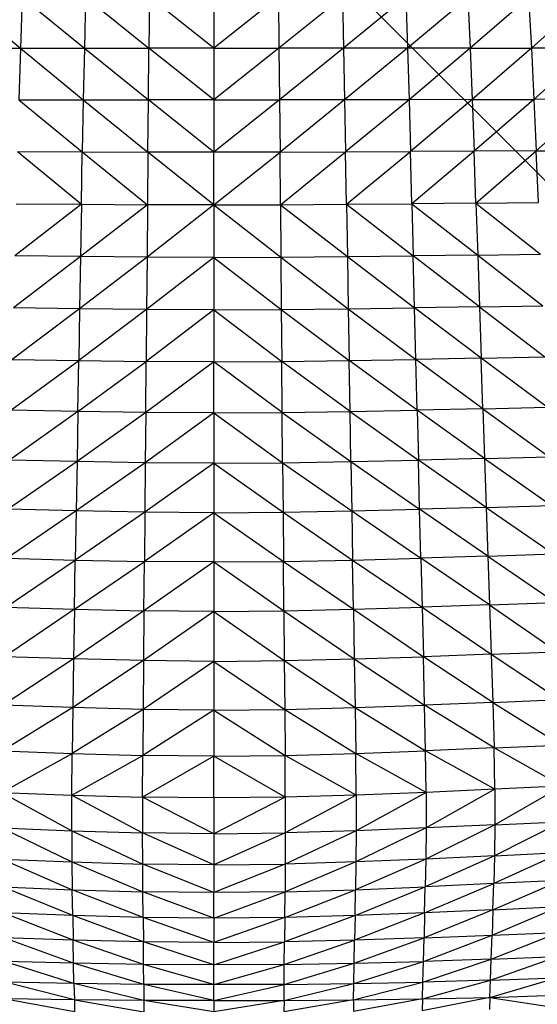
# Model space of a CAD drawing. Units: inches. Extents: x 0 to 204, y 0 to 264.
# Drawn here: x 142 to 148, y 92 to 103 of the extents above; entities that cross this region are included whole.
import ezdxf

# ---------------------------------------------------------------- set-up
doc = ezdxf.new("R2010")
doc.units = ezdxf.units.IN
doc.header["$MEASUREMENT"] = 0
doc.layers.get('0').update_dxf_attribs({"color": 10})
doc.layers.add('A-ANNO-DIMS', color=2, linetype='Continuous')
doc.styles.add('Arial', font='arial.ttf')
doc.dimstyles.new('ARCH-24', dxfattribs={"dimscale": 24, "dimtxt": 0.09375, "dimasz": 0.09375, "dimexe": 0.09375, "dimexo": 0.09375, "dimgap": 0.046875, "dimtad": 1, "dimdec": 4, "dimzin": 3, "dimdsep": 46, "dimlunit": 4, "dimtxsty": 'Arial', "dimcen": 0, "dimdle": 0.09375, "dimclrd": 256, "dimclre": 256, "dimclrt": 256, "dimadec": 0, "dimazin": 0, "dimtfac": 1, "dimtdec": 4, "dimtmove": 2, "dimatfit": 2, "dimfxl": 1, "dimfrac": 2, "dimtolj": 1, "dimtzin": 0, "dimlwd": -1, "dimlwe": -1, "dimarcsym": 0})

# ---------------------------------------------------------------- blocks, each defined once
blk = doc.blocks.new('*D6')
at = {"layer": 'A-ANNO-DIMS', "transparency": 16777216}
for p, q in [((129.966, 89.959), (129.966, 82.205)), ((158.466, 89.959), (158.466, 82.205)), ((132.216, 84.455), (156.216, 84.455))]:
    blk.add_line(p, q, dxfattribs=at)
for points in [[(132.216, 84.83), (132.216, 84.08), (129.966, 84.455)], [(156.216, 84.83), (156.216, 84.08), (158.466, 84.455)]]:
    blk.add_solid(points, dxfattribs=at)
at = {"layer": 'Defpoints', "color": 0, "transparency": 16777216}
for p in [(129.966, 92.209), (158.466, 92.209), (158.466, 84.455)]:
    blk.add_point(p, dxfattribs=at)
at = {"layer": 'A-ANNO-DIMS', "transparency": 16777216, "insert": (144.216, 86.705), "char_height": 2.25, "attachment_point": 5, "style": 'Arial'}
blk.add_mtext('\\A1;W', dxfattribs=at)
blk = doc.blocks.new('CIAO-7U-PLN')
for p, q in [((0, -0.953), (5.673, -6.619)), ((-2.896, -2.637), (-2.207, -3.216)), ((-2.187, -2.635), (-2.207, -3.216)), ((-2.187, -2.635), (-1.478, -3.215)), ((-1.465, -2.633), (-1.478, -3.215)), ((-1.465, -2.633), (-0.741, -3.215)), ((-0.735, -2.632), (-0.741, -3.215)), ((0, -3.215), (-0.735, -2.632)), ((0, -2.631), (0, -3.215)), ((0.735, -2.632), (0, -3.215)), ((0.735, -2.632), (0.741, -3.215)), ((1.465, -2.633), (0.741, -3.215)), ((1.465, -2.633), (1.478, -3.215)), ((2.187, -2.635), (1.478, -3.215)), ((2.187, -2.635), (2.207, -3.216)), ((2.896, -2.637), (2.207, -3.216)), ((2.896, -2.637), (2.922, -3.216)), ((3.587, -2.639), (2.922, -3.216)), ((3.587, -2.639), (3.619, -3.217)), ((4.259, -2.642), (3.619, -3.217)), ((-2.922, -3.216), (-2.207, -3.216)), ((-2.207, -3.216), (-2.224, -3.802)), ((-2.207, -3.216), (-1.478, -3.215)), ((-2.207, -3.216), (-1.49, -3.804)), ((-1.478, -3.215), (-1.49, -3.804)), ((-1.478, -3.215), (-0.747, -3.805)), ((-1.478, -3.215), (-0.741, -3.215)), ((-0.747, -3.805), (-0.741, -3.215)), ((0, -3.215), (-0.741, -3.215)), ((0, -3.805), (-0.741, -3.215)), ((0, -3.215), (0.741, -3.215)), ((0, -3.215), (0, -3.805)), ((0.741, -3.215), (0, -3.805)), ((1.478, -3.215), (0.741, -3.215)), ((0.741, -3.215), (0.747, -3.805)), ((1.478, -3.215), (0.747, -3.805)), ((2.207, -3.216), (1.478, -3.215)), ((1.478, -3.215), (1.49, -3.804)), ((2.207, -3.216), (1.49, -3.804)), ((2.922, -3.216), (2.207, -3.216)), ((2.207, -3.216), (2.224, -3.802)), ((2.922, -3.216), (2.224, -3.802)), ((2.922, -3.216), (3.619, -3.217)), ((2.922, -3.216), (2.945, -3.801)), ((3.619, -3.217), (2.945, -3.801)), ((4.298, -3.217), (3.619, -3.217)), ((3.619, -3.217), (3.648, -3.799)), ((4.298, -3.217), (3.648, -3.799)), ((-2.224, -3.802), (-1.49, -3.804)), ((-2.224, -3.802), (-1.501, -4.397)), ((-1.49, -3.804), (-1.501, -4.397)), ((-1.49, -3.804), (-0.753, -4.4)), ((-1.49, -3.804), (-0.747, -3.805)), ((-0.753, -4.4), (-0.747, -3.805)), ((0, -3.805), (-0.747, -3.805)), ((0, -4.401), (-0.747, -3.805)), ((0, -3.805), (0.747, -3.805)), ((0, -3.805), (0, -4.401)), ((0.747, -3.805), (0, -4.401)), ((1.49, -3.804), (0.747, -3.805)), ((0.747, -3.805), (0.753, -4.4)), ((1.49, -3.804), (0.753, -4.4)), ((2.224, -3.802), (1.49, -3.804)), ((1.49, -3.804), (1.501, -4.397)), ((2.224, -3.802), (1.501, -4.397)), ((2.945, -3.801), (2.224, -3.802)), ((2.224, -3.802), (2.24, -4.394)), ((2.945, -3.801), (2.24, -4.394)), ((2.945, -3.801), (3.648, -3.799)), ((2.945, -3.801), (2.966, -4.389)), ((3.648, -3.799), (2.966, -4.389)), ((4.332, -3.797), (3.648, -3.799)), ((3.648, -3.799), (3.674, -4.385)), ((4.332, -3.797), (3.674, -4.385)), ((-2.24, -4.394), (-1.511, -4.993)), ((-2.24, -4.394), (-1.501, -4.397)), ((-1.511, -4.993), (-1.501, -4.397)), ((-1.501, -4.397), (-0.753, -4.4)), ((-1.501, -4.397), (-0.758, -4.998)), ((-0.753, -4.4), (-0.758, -4.998)), ((0, -4.999), (-0.753, -4.4)), ((0, -4.401), (-0.753, -4.4)), ((0, -4.999), (0.753, -4.4)), ((0.753, -4.4), (0, -4.401)), ((0, -4.999), (0, -4.401)), ((0.753, -4.4), (1.501, -4.397)), ((0.758, -4.998), (0.753, -4.4)), ((0.758, -4.998), (1.501, -4.397)), ((1.501, -4.397), (2.24, -4.394)), ((1.511, -4.993), (1.501, -4.397)), ((1.511, -4.993), (2.24, -4.394)), ((2.966, -4.389), (2.24, -4.394)), ((2.255, -4.987), (2.24, -4.394)), ((2.966, -4.389), (2.255, -4.987)), ((3.674, -4.385), (2.966, -4.389)), ((2.986, -4.981), (2.966, -4.389)), ((2.986, -4.981), (3.674, -4.385)), ((3.674, -4.385), (4.364, -4.381)), ((3.7, -4.974), (3.674, -4.385)), ((-1.511, -4.993), (-2.271, -5.582)), ((-2.255, -4.987), (-1.511, -4.993)), ((-1.511, -4.993), (-1.521, -5.59)), ((-0.758, -4.998), (-1.521, -5.59)), ((-1.511, -4.993), (-0.758, -4.998)), ((-0.758, -4.998), (-0.763, -5.596)), ((0, -4.999), (-0.763, -5.596)), ((0, -4.999), (-0.758, -4.998)), ((0, -4.999), (0.758, -4.998)), ((0, -4.999), (0, -5.598)), ((0, -4.999), (0.763, -5.596)), ((0.758, -4.998), (1.511, -4.993)), ((0.758, -4.998), (0.763, -5.596)), ((0.758, -4.998), (1.521, -5.59)), ((1.511, -4.993), (2.255, -4.987)), ((1.511, -4.993), (1.521, -5.59)), ((1.511, -4.993), (2.271, -5.582)), ((2.986, -4.981), (2.255, -4.987)), ((2.255, -4.987), (3.007, -5.573)), ((2.255, -4.987), (2.271, -5.582)), ((2.986, -4.981), (3.7, -4.974)), ((2.986, -4.981), (3.007, -5.573)), ((2.986, -4.981), (3.725, -5.563)), ((-1.521, -5.59), (-2.286, -6.174)), ((-1.521, -5.59), (-2.271, -5.582)), ((-1.521, -5.59), (-1.532, -6.185)), ((-0.763, -5.596), (-1.532, -6.185)), ((-0.763, -5.596), (-1.521, -5.59)), ((-0.763, -5.596), (-0.768, -6.192)), ((0, -5.598), (-0.768, -6.192)), ((0, -5.598), (-0.763, -5.596)), ((0, -5.598), (0.763, -5.596)), ((0, -5.598), (0, -6.195)), ((0, -5.598), (0.768, -6.192)), ((0.763, -5.596), (1.521, -5.59)), ((0.763, -5.596), (0.768, -6.192)), ((0.763, -5.596), (1.532, -6.185)), ((1.521, -5.59), (2.271, -5.582)), ((1.521, -5.59), (1.532, -6.185)), ((1.521, -5.59), (2.286, -6.174)), ((3.007, -5.573), (2.271, -5.582)), ((3.027, -6.162), (2.271, -5.582)), ((2.286, -6.174), (2.271, -5.582)), ((3.007, -5.573), (3.725, -5.563)), ((3.007, -5.573), (3.027, -6.162)), ((3.007, -5.573), (3.75, -6.151)), ((3.027, -6.162), (2.286, -6.174)), ((3.027, -6.162), (3.75, -6.151)), ((3.027, -6.162), (3.047, -6.747)), ((3.027, -6.162), (3.774, -6.733)), ((-1.532, -6.185), (-2.301, -6.761)), ((-1.532, -6.185), (-2.286, -6.174)), ((-1.532, -6.185), (-1.542, -6.774)), ((-0.768, -6.192), (-1.542, -6.774)), ((-0.768, -6.192), (-1.532, -6.185)), ((-0.768, -6.192), (-0.773, -6.783)), ((0, -6.195), (-0.773, -6.783)), ((0, -6.195), (-0.768, -6.192)), ((0, -6.195), (0.768, -6.192)), ((0, -6.195), (0, -6.787)), ((0, -6.195), (0.773, -6.783)), ((0.768, -6.192), (1.532, -6.185)), ((0.768, -6.192), (0.773, -6.783)), ((0.768, -6.192), (1.542, -6.774)), ((1.532, -6.185), (2.286, -6.174)), ((1.532, -6.185), (1.542, -6.774)), ((1.532, -6.185), (2.301, -6.761)), ((3.047, -6.747), (2.286, -6.174)), ((2.301, -6.761), (2.286, -6.174)), ((-2.316, -7.34), (-1.542, -6.774)), ((-2.301, -6.761), (-1.542, -6.774)), ((-1.552, -7.355), (-1.542, -6.774)), ((-1.552, -7.355), (-0.773, -6.783)), ((-1.542, -6.774), (-0.773, -6.783)), ((-0.778, -7.366), (-0.773, -6.783)), ((0, -6.787), (-0.778, -7.366)), ((0, -6.787), (-0.773, -6.783)), ((0, -6.787), (0.773, -6.783)), ((0, -7.37), (0, -6.787)), ((0.778, -7.366), (0, -6.787)), ((0.773, -6.783), (1.542, -6.774)), ((0.778, -7.366), (0.773, -6.783)), ((1.552, -7.355), (0.773, -6.783)), ((1.542, -6.774), (2.301, -6.761)), ((1.552, -7.355), (1.542, -6.774)), ((2.316, -7.34), (1.542, -6.774)), ((3.047, -6.747), (2.301, -6.761)), ((3.067, -7.323), (2.301, -6.761)), ((2.316, -7.34), (2.301, -6.761)), ((3.047, -6.747), (3.774, -6.733)), ((3.067, -7.323), (3.047, -6.747)), ((3.799, -7.306), (3.047, -6.747)), ((-1.552, -7.355), (-2.331, -7.907)), ((-1.552, -7.355), (-2.316, -7.34)), ((-1.552, -7.355), (-1.561, -7.925)), ((-0.778, -7.366), (-1.561, -7.925)), ((-0.778, -7.366), (-1.552, -7.355)), ((-0.778, -7.366), (-0.783, -7.937)), ((0, -7.37), (-0.783, -7.937)), ((0, -7.37), (-0.778, -7.366)), ((0, -7.37), (0.778, -7.366)), ((0, -7.37), (0, -7.942)), ((0, -7.37), (0.783, -7.937)), ((0.778, -7.366), (1.552, -7.355)), ((0.783, -7.937), (0.778, -7.366)), ((0.778, -7.366), (1.561, -7.925)), ((1.552, -7.355), (2.316, -7.34)), ((1.561, -7.925), (1.552, -7.355)), ((1.552, -7.355), (2.331, -7.907)), ((3.067, -7.323), (2.316, -7.34)), ((3.086, -7.888), (2.316, -7.34)), ((2.316, -7.34), (2.331, -7.907)), ((3.067, -7.323), (3.799, -7.306)), ((3.067, -7.323), (3.086, -7.888)), ((3.067, -7.323), (3.823, -7.869)), ((-1.561, -7.925), (-2.345, -8.468)), ((-1.561, -7.925), (-2.331, -7.907)), ((-1.561, -7.925), (-1.571, -8.487)), ((-0.783, -7.937), (-1.571, -8.487)), ((-0.783, -7.937), (-1.561, -7.925)), ((-0.783, -7.937), (-0.788, -8.501)), ((0, -7.942), (-0.788, -8.501)), ((0, -7.942), (-0.783, -7.937)), ((0, -7.942), (0.783, -7.937)), ((0, -7.942), (0, -8.507)), ((0, -7.942), (0.788, -8.501)), ((0.783, -7.937), (1.561, -7.925)), ((0.783, -7.937), (0.788, -8.501)), ((0.783, -7.937), (1.571, -8.487)), ((1.561, -7.925), (2.331, -7.907)), ((1.561, -7.925), (1.571, -8.487)), ((1.561, -7.925), (2.345, -8.468)), ((3.086, -7.888), (2.331, -7.907)), ((3.105, -8.446), (2.331, -7.907)), ((2.345, -8.468), (2.331, -7.907)), ((3.086, -7.888), (3.823, -7.869)), ((3.086, -7.888), (3.105, -8.446)), ((3.086, -7.888), (3.847, -8.424)), ((-1.571, -8.487), (-2.359, -9.025)), ((-1.571, -8.487), (-2.345, -8.468)), ((-1.571, -8.487), (-1.581, -9.047)), ((-0.788, -8.501), (-1.581, -9.047)), ((-0.788, -8.501), (-1.571, -8.487)), ((-0.788, -8.501), (-0.793, -9.062)), ((0, -8.507), (-0.793, -9.062)), ((0, -8.507), (-0.788, -8.501)), ((0, -8.507), (0.788, -8.501)), ((0, -8.507), (0, -9.068)), ((0, -8.507), (0.793, -9.062)), ((0.788, -8.501), (1.571, -8.487)), ((0.788, -8.501), (0.793, -9.062)), ((0.788, -8.501), (1.581, -9.047)), ((1.571, -8.487), (2.345, -8.468)), ((1.571, -8.487), (1.581, -9.047)), ((1.571, -8.487), (2.359, -9.025)), ((3.105, -8.446), (2.345, -8.468)), ((3.124, -9.001), (2.345, -8.468)), ((2.359, -9.025), (2.345, -8.468)), ((3.105, -8.446), (3.847, -8.424)), ((3.105, -8.446), (3.124, -9.001)), ((3.105, -8.446), (3.87, -8.977)), ((-2.374, -9.583), (-1.581, -9.047)), ((-2.359, -9.025), (-1.581, -9.047)), ((-1.59, -9.607), (-1.581, -9.047)), ((-1.59, -9.607), (-0.793, -9.062)), ((-1.581, -9.047), (-0.793, -9.062)), ((-0.798, -9.624), (-0.793, -9.062)), ((0, -9.068), (-0.798, -9.624)), ((0, -9.068), (-0.793, -9.062)), ((0, -9.068), (0.793, -9.062)), ((0, -9.068), (0, -9.631)), ((0, -9.068), (0.798, -9.624)), ((0.793, -9.062), (1.581, -9.047)), ((0.798, -9.624), (0.793, -9.062)), ((0.793, -9.062), (1.59, -9.607)), ((1.581, -9.047), (2.359, -9.025)), ((1.59, -9.607), (1.581, -9.047)), ((1.581, -9.047), (2.374, -9.583)), ((3.124, -9.001), (2.359, -9.025)), ((3.143, -9.557), (2.359, -9.025)), ((2.359, -9.025), (2.374, -9.583)), ((3.124, -9.001), (3.87, -8.977)), ((3.124, -9.001), (3.143, -9.557)), ((3.124, -9.001), (3.894, -9.531)), ((3.143, -9.557), (3.894, -9.531)), ((-1.59, -9.607), (-2.388, -10.147)), ((-2.374, -9.583), (-1.59, -9.607)), ((-1.59, -9.607), (-1.6, -10.173)), ((-0.798, -9.624), (-1.6, -10.173)), ((-1.59, -9.607), (-0.798, -9.624)), ((-0.798, -9.624), (-0.802, -10.192)), ((0, -9.631), (-0.802, -10.192)), ((0, -9.631), (-0.798, -9.624)), ((0, -9.631), (0.798, -9.624)), ((0, -9.631), (0, -10.2)), ((0, -9.631), (0.802, -10.192)), ((0.798, -9.624), (1.59, -9.607)), ((0.798, -9.624), (0.802, -10.192)), ((0.798, -9.624), (1.6, -10.173)), ((1.59, -9.607), (2.374, -9.583)), ((1.59, -9.607), (1.6, -10.173)), ((1.59, -9.607), (2.388, -10.147)), ((3.143, -9.557), (2.374, -9.583)), ((2.374, -9.583), (3.162, -10.118)), ((2.374, -9.583), (2.388, -10.147)), ((3.143, -9.557), (3.162, -10.118)), ((3.143, -9.557), (3.918, -10.09)), ((3.162, -10.118), (3.918, -10.09)), ((-1.6, -10.173), (-2.402, -10.699)), ((-1.6, -10.173), (-2.388, -10.147)), ((-1.6, -10.173), (-1.609, -10.727)), ((-0.802, -10.192), (-1.609, -10.727)), ((-0.802, -10.192), (-1.6, -10.173)), ((-0.802, -10.192), (-0.807, -10.747)), ((0, -10.2), (-0.807, -10.747)), ((0, -10.2), (-0.802, -10.192)), ((0, -10.2), (0.802, -10.192)), ((0, -10.2), (0, -10.755)), ((0, -10.2), (0.807, -10.747)), ((0.802, -10.192), (1.6, -10.173)), ((0.802, -10.192), (0.807, -10.747)), ((0.802, -10.192), (1.609, -10.727)), ((1.6, -10.173), (2.388, -10.147)), ((1.6, -10.173), (1.609, -10.727)), ((1.6, -10.173), (2.402, -10.699)), ((3.162, -10.118), (2.388, -10.147)), ((3.18, -10.667), (2.388, -10.147)), ((2.402, -10.699), (2.388, -10.147)), ((3.162, -10.118), (3.18, -10.667)), ((3.162, -10.118), (3.939, -10.636)), ((3.18, -10.667), (3.939, -10.636)), ((-1.609, -10.727), (-2.412, -11.219)), ((-1.609, -10.727), (-2.402, -10.699)), ((-1.609, -10.727), (-1.616, -11.249)), ((-0.807, -10.747), (-1.616, -11.249)), ((-0.807, -10.747), (-1.609, -10.727)), ((-0.807, -10.747), (-0.81, -11.271)), ((0, -10.755), (-0.81, -11.271)), ((0, -10.755), (-0.807, -10.747)), ((0, -10.755), (0.807, -10.747)), ((0, -10.755), (0, -11.28)), ((0, -10.755), (0.81, -11.271)), ((0.807, -10.747), (1.609, -10.727)), ((0.807, -10.747), (0.81, -11.271)), ((0.807, -10.747), (1.616, -11.249)), ((1.609, -10.727), (2.402, -10.699)), ((1.609, -10.727), (1.616, -11.249)), ((1.609, -10.727), (2.412, -11.219)), ((3.18, -10.667), (2.402, -10.699)), ((3.194, -11.186), (2.402, -10.699)), ((2.412, -11.219), (2.402, -10.699)), ((3.18, -10.667), (3.194, -11.186)), ((3.18, -10.667), (3.957, -11.153)), ((3.194, -11.186), (2.412, -11.219)), ((3.194, -11.186), (3.957, -11.153)), ((3.967, -11.622), (3.194, -11.186)), ((3.202, -11.656), (3.194, -11.186)), ((-2.419, -11.692), (-1.616, -11.249)), ((-2.412, -11.219), (-1.616, -11.249)), ((-1.62, -11.723), (-1.616, -11.249)), ((-1.62, -11.723), (-0.81, -11.271)), ((-1.616, -11.249), (-0.81, -11.271)), ((-0.813, -11.746), (-0.81, -11.271)), ((0, -11.28), (-0.813, -11.746)), ((0, -11.28), (-0.81, -11.271)), ((0, -11.28), (0.81, -11.271)), ((0.813, -11.746), (0, -11.28)), ((0, -11.755), (0, -11.28)), ((0.81, -11.271), (1.616, -11.249)), ((1.62, -11.723), (0.81, -11.271)), ((0.813, -11.746), (0.81, -11.271)), ((1.616, -11.249), (2.412, -11.219)), ((2.419, -11.692), (1.616, -11.249)), ((1.62, -11.723), (1.616, -11.249)), ((3.202, -11.656), (2.412, -11.219)), ((2.419, -11.692), (2.412, -11.219)), ((3.202, -11.656), (2.419, -11.692)), ((3.202, -11.656), (2.419, -12.098)), ((3.967, -11.622), (3.202, -11.656)), ((3.202, -11.656), (3.203, -12.061)), ((3.967, -11.622), (3.203, -12.061)), ((-2.419, -11.692), (-1.621, -12.131)), ((-2.419, -11.692), (-1.62, -11.723)), ((-1.621, -12.131), (-1.62, -11.723)), ((-1.62, -11.723), (-0.813, -11.746)), ((-1.62, -11.723), (-0.813, -12.154)), ((0, -11.755), (-0.813, -11.746)), ((0, -12.164), (-0.813, -11.746)), ((-0.813, -11.746), (-0.813, -12.154)), ((0.813, -11.746), (0, -11.755)), ((0.813, -11.746), (0, -12.164)), ((0, -11.755), (0, -12.164)), ((1.62, -11.723), (0.813, -11.746)), ((1.62, -11.723), (0.813, -12.154)), ((0.813, -11.746), (0.813, -12.154)), ((2.419, -11.692), (1.62, -11.723)), ((1.62, -11.723), (1.621, -12.131)), ((2.419, -11.692), (1.621, -12.131)), ((2.419, -11.692), (2.419, -12.098)), ((-2.419, -12.098), (-1.621, -12.131)), ((-2.419, -12.098), (-1.619, -12.485)), ((2.419, -12.098), (1.619, -12.485)), ((2.419, -12.098), (1.621, -12.131)), ((3.203, -12.061), (2.416, -12.452)), ((2.419, -12.098), (2.416, -12.452)), ((3.203, -12.061), (2.419, -12.098)), ((3.968, -12.025), (3.199, -12.414)), ((3.203, -12.061), (3.199, -12.414)), ((3.203, -12.061), (3.968, -12.025)), ((-1.621, -12.131), (-1.619, -12.485)), ((-1.621, -12.131), (-0.812, -12.509)), ((-1.621, -12.131), (-0.813, -12.154)), ((0, -12.164), (-0.813, -12.154)), ((0, -12.519), (-0.813, -12.154)), ((-0.812, -12.509), (-0.813, -12.154)), ((0, -12.164), (0.813, -12.154)), ((0.813, -12.154), (0, -12.519)), ((0, -12.164), (0, -12.519)), ((1.621, -12.131), (0.812, -12.509)), ((0.813, -12.154), (0.812, -12.509)), ((1.621, -12.131), (0.813, -12.154)), ((1.621, -12.131), (1.619, -12.485)), ((3.199, -12.414), (2.41, -12.769)), ((3.199, -12.414), (2.416, -12.452)), ((3.963, -12.377), (3.191, -12.732)), ((3.199, -12.414), (3.191, -12.732)), ((3.199, -12.414), (3.963, -12.377)), ((-2.416, -12.452), (-1.619, -12.485)), ((-2.416, -12.452), (-1.615, -12.802)), ((-1.619, -12.485), (-1.615, -12.802)), ((-1.619, -12.485), (-0.81, -12.825)), ((-1.619, -12.485), (-0.812, -12.509)), ((0, -12.519), (-0.812, -12.509)), ((0, -12.834), (-0.812, -12.509)), ((-0.81, -12.825), (-0.812, -12.509)), ((0, -12.519), (0.812, -12.509)), ((0.812, -12.509), (0, -12.834)), ((0, -12.519), (0, -12.834)), ((1.619, -12.485), (0.81, -12.825)), ((0.812, -12.509), (0.81, -12.825)), ((1.619, -12.485), (0.812, -12.509)), ((2.416, -12.452), (1.615, -12.802)), ((1.619, -12.485), (1.615, -12.802)), ((2.416, -12.452), (1.619, -12.485)), ((2.416, -12.452), (2.41, -12.769)), ((-1.609, -13.094), (-2.41, -12.769)), ((-2.41, -12.769), (-1.615, -12.802)), ((1.609, -13.094), (2.41, -12.769)), ((1.615, -12.802), (2.41, -12.769)), ((2.402, -13.064), (3.191, -12.732)), ((2.402, -13.064), (2.41, -12.769)), ((3.191, -12.732), (2.41, -12.769)), ((3.181, -13.029), (3.953, -12.695)), ((3.181, -13.029), (3.191, -12.732)), ((3.953, -12.695), (3.191, -12.732)), ((-0.807, -13.116), (-1.615, -12.802)), ((-1.609, -13.094), (-1.615, -12.802)), ((-1.615, -12.802), (-0.81, -12.825)), ((0, -13.124), (-0.81, -12.825)), ((0, -12.834), (-0.81, -12.825)), ((-0.807, -13.116), (-0.81, -12.825)), ((0, -13.124), (0.81, -12.825)), ((0.81, -12.825), (0, -12.834)), ((0, -13.124), (0, -12.834)), ((0.807, -13.116), (1.615, -12.802)), ((0.807, -13.116), (0.81, -12.825)), ((0.81, -12.825), (1.615, -12.802)), ((1.609, -13.094), (1.615, -12.802)), ((3.171, -13.32), (3.94, -12.993)), ((3.181, -13.029), (3.94, -12.993)), ((-1.609, -13.094), (-2.402, -13.064)), ((-1.604, -13.377), (-2.402, -13.064)), ((-0.807, -13.116), (-1.609, -13.094)), ((-0.805, -13.395), (-1.609, -13.094)), ((-1.609, -13.094), (-1.604, -13.377)), ((0, -13.124), (-0.807, -13.116)), ((0, -13.402), (-0.807, -13.116)), ((-0.807, -13.116), (-0.805, -13.395)), ((0.807, -13.116), (0, -13.124)), ((0.807, -13.116), (0, -13.402)), ((1.609, -13.094), (0.805, -13.395)), ((0.807, -13.116), (0.805, -13.395)), ((1.609, -13.094), (0.807, -13.116)), ((2.402, -13.064), (1.604, -13.377)), ((1.609, -13.094), (1.604, -13.377)), ((2.402, -13.064), (1.609, -13.094)), ((3.181, -13.029), (2.395, -13.351)), ((2.402, -13.064), (2.395, -13.351)), ((3.181, -13.029), (2.402, -13.064)), ((3.181, -13.029), (3.171, -13.32)), ((0, -13.124), (0, -13.402)), ((2.388, -13.619), (3.171, -13.32)), ((2.395, -13.351), (3.171, -13.32)), ((3.162, -13.592), (3.928, -13.287)), ((3.162, -13.592), (3.171, -13.32)), ((3.171, -13.32), (3.928, -13.287)), ((-1.6, -13.639), (-2.395, -13.351)), ((-1.604, -13.377), (-2.395, -13.351)), ((-0.802, -13.653), (-1.604, -13.377)), ((-1.6, -13.639), (-1.604, -13.377)), ((-0.805, -13.395), (-1.604, -13.377)), ((0, -13.658), (-0.805, -13.395)), ((0, -13.402), (-0.805, -13.395)), ((-0.802, -13.653), (-0.805, -13.395)), ((0, -13.658), (0.805, -13.395)), ((0, -13.402), (0.805, -13.395)), ((0, -13.658), (0, -13.402)), ((0.802, -13.653), (1.604, -13.377)), ((0.802, -13.653), (0.805, -13.395)), ((1.604, -13.377), (0.805, -13.395)), ((1.6, -13.639), (2.395, -13.351)), ((1.6, -13.639), (1.604, -13.377)), ((2.395, -13.351), (1.604, -13.377)), ((2.388, -13.619), (2.395, -13.351)), ((3.153, -13.833), (3.917, -13.562)), ((3.162, -13.592), (3.917, -13.562)), ((-1.596, -13.87), (-2.388, -13.619)), ((-1.6, -13.639), (-2.388, -13.619)), ((-0.8, -13.879), (-1.6, -13.639)), ((-0.802, -13.653), (-1.6, -13.639)), ((-1.596, -13.87), (-1.6, -13.639)), ((0, -13.882), (-0.802, -13.653)), ((0, -13.658), (-0.802, -13.653)), ((-0.8, -13.879), (-0.802, -13.653)), ((0, -13.882), (0.802, -13.653)), ((0.802, -13.653), (0, -13.658)), ((0, -13.882), (0, -13.658)), ((0.8, -13.879), (1.6, -13.639)), ((0.8, -13.879), (0.802, -13.653)), ((0.802, -13.653), (1.6, -13.639)), ((1.596, -13.87), (2.388, -13.619)), ((1.596, -13.87), (1.6, -13.639)), ((1.6, -13.639), (2.388, -13.619)), ((2.382, -13.854), (3.162, -13.592)), ((2.382, -13.854), (2.388, -13.619)), ((3.162, -13.592), (2.388, -13.619)), ((3.153, -13.833), (3.162, -13.592)), ((-1.596, -13.87), (-2.382, -13.854)), ((-1.592, -14.056), (-2.382, -13.854)), ((-0.8, -13.879), (-1.596, -13.87)), ((-0.799, -14.062), (-1.596, -13.87)), ((-1.596, -13.87), (-1.592, -14.056)), ((0, -14.064), (-0.8, -13.879)), ((0, -13.882), (-0.8, -13.879)), ((-0.8, -13.879), (-0.799, -14.062)), ((0, -14.064), (0.8, -13.879)), ((0.8, -13.879), (0, -13.882)), ((0, -14.064), (0, -13.882)), ((0.799, -14.062), (1.596, -13.87)), ((0.799, -14.062), (0.8, -13.879)), ((0.8, -13.879), (1.596, -13.87)), ((1.592, -14.056), (2.382, -13.854)), ((1.592, -14.056), (1.596, -13.87)), ((1.596, -13.87), (2.382, -13.854)), ((2.377, -14.045), (3.153, -13.833)), ((2.377, -14.045), (2.382, -13.854)), ((3.153, -13.833), (2.382, -13.854)), ((3.147, -14.028), (3.906, -13.806)), ((3.147, -14.028), (3.153, -13.833)), ((3.153, -13.833), (3.906, -13.806)), ((3.147, -14.028), (3.899, -14.004)), ((-1.592, -14.056), (-2.377, -14.045)), ((-2.377, -14.045), (-1.591, -14.188)), ((-0.799, -14.062), (-1.592, -14.056)), ((-1.592, -14.056), (-1.591, -14.188)), ((-1.592, -14.056), (-0.798, -14.192)), ((0, -14.064), (-0.799, -14.062)), ((0, -14.193), (-0.799, -14.062)), ((-0.799, -14.062), (-0.798, -14.192)), ((0, -14.064), (0.799, -14.062)), ((0.799, -14.062), (0, -14.193)), ((0, -14.064), (0, -14.193)), ((1.592, -14.056), (0.798, -14.192)), ((0.799, -14.062), (0.798, -14.192)), ((0.799, -14.062), (1.592, -14.056)), ((2.377, -14.045), (1.591, -14.188)), ((1.592, -14.056), (1.591, -14.188)), ((1.592, -14.056), (2.377, -14.045)), ((3.147, -14.028), (2.374, -14.18)), ((2.377, -14.045), (2.374, -14.18)), ((2.377, -14.045), (3.147, -14.028)), ((3.147, -14.028), (3.143, -14.165)), ((3.147, -14.028), (3.894, -14.143))]:
    blk.add_line(p, q)

msp = doc.modelspace()

# ---------------------------------------------------------------- block references
msp.add_blockref('CIAO-7U-PLN', (144.21556, 106.20916))

# ---------------------------------------------------------------- dimensions: what is measured, and where the dimension line sits
at = {"layer": 'A-ANNO-DIMS'}
dim = msp.add_linear_dim(base=(158.46556, 84.45548), p1=(129.96556, 92.20916), p2=(158.46556, 92.20916), text='W', dimstyle='ARCH-24', dxfattribs=at)
dim.commit()
dim.dimension.update_dxf_attribs({"geometry": '*D6', "text_midpoint": (144.21556, 86.70548)})

doc.saveas('drawing.dxf')
